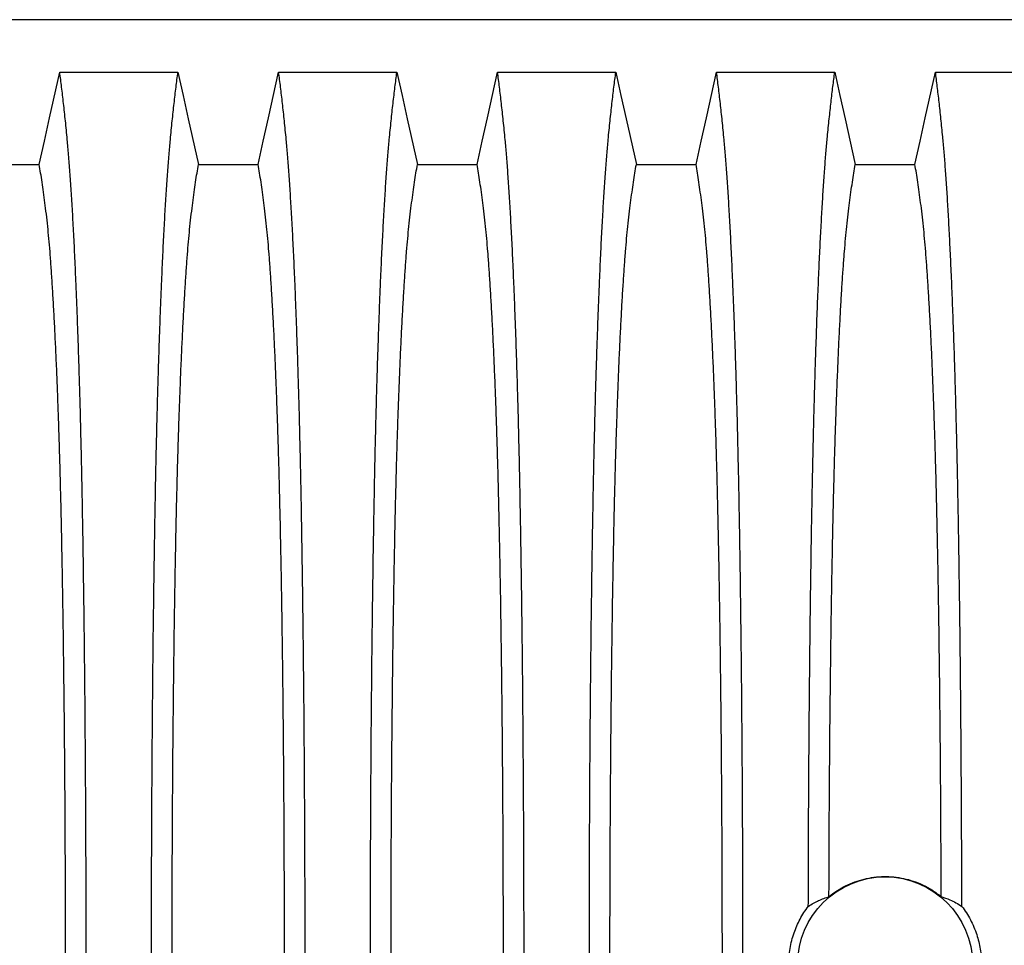
# Model space of a CAD drawing. Units: millimetres. Extents: x 648 to 27880, y 455 to 16615.
# Drawn here: x 24057 to 24456, y 10744 to 11119 of the extents above; entities that cross this region are included whole.
import ezdxf

# ---------------------------------------------------------------- set-up
doc = ezdxf.new("R2010")
doc.units = ezdxf.units.MM
doc.header["$LTSCALE"] = 65

msp = doc.modelspace()

# ---------------------------------------------------------------- linework, layer by layer
at = {"color": 7, "linetype": 'Continuous', "lineweight": 25}
msp.add_line((25021.15, 11118.83), (23788.9, 11118.83), dxfattribs=at)
at = {"color": 7, "linetype": 'Continuous', "lineweight": 25, "flags": 128}
for points in [[(24064.73, 11060.14), (24066.82, 11069.59), (24068.92, 11079.03), (24073.04, 11097.56)], [(24073.04, 11097.56), (24085.05, 11097.56), (24097.07, 11097.56), (24120.93, 11097.56)], [(24120.93, 11097.56), (24123.02, 11088.11), (24125.12, 11078.67), (24129.24, 11060.14)], [(24153.41, 11060.14), (24155.5, 11069.59), (24157.6, 11079.03), (24161.72, 11097.56)], [(24161.72, 11097.56), (24173.73, 11097.56), (24185.75, 11097.56), (24209.61, 11097.56)], [(24209.61, 11097.56), (24211.7, 11088.11), (24213.8, 11078.67), (24217.92, 11060.14)], [(24242.09, 11060.14), (24244.18, 11069.59), (24246.28, 11079.03), (24250.4, 11097.56)], [(24250.4, 11097.56), (24262.41, 11097.56), (24274.43, 11097.56), (24298.29, 11097.56)], [(24298.29, 11097.56), (24300.38, 11088.11), (24302.48, 11078.67), (24306.6, 11060.14)], [(24330.77, 11060.14), (24332.86, 11069.59), (24334.96, 11079.03), (24339.08, 11097.56)], [(24339.08, 11097.56), (24351.09, 11097.56), (24363.11, 11097.56), (24386.97, 11097.56)], [(24386.97, 11097.56), (24389.06, 11088.11), (24391.16, 11078.67), (24395.28, 11060.14)], [(24419.45, 11060.14), (24421.54, 11069.59), (24423.64, 11079.03), (24427.76, 11097.56)], [(24427.76, 11097.56), (24439.77, 11097.56), (24451.79, 11097.56), (24475.65, 11097.56)], [(24040.56, 11060.14), (24052.64, 11060.14), (24058.68, 11060.14), (24064.73, 11060.14)], [(24129.24, 11060.14), (24141.32, 11060.14), (24147.36, 11060.14), (24153.41, 11060.14)], [(24217.92, 11060.14), (24230, 11060.14), (24236.04, 11060.14), (24242.09, 11060.14)], [(24306.6, 11060.14), (24318.68, 11060.14), (24324.72, 11060.14), (24330.77, 11060.14)], [(24395.28, 11060.14), (24407.36, 11060.14), (24413.4, 11060.14), (24419.45, 11060.14)]]:
    msp.add_lwpolyline(points, dxfattribs=at)
at = {"color": 7, "linetype": 'Continuous', "lineweight": 25}
msp.add_circle((24407.36, 10736.1), 35.39, dxfattribs=at)
for points, knots in [([(24083.76, 10736.1), (24083.76, 10740.7), (24083.75, 10749.89), (24083.73, 10763.59), (24083.69, 10777.18), (24083.64, 10790.62), (24083.57, 10803.91), (24083.49, 10817.01), (24083.4, 10829.91), (24083.29, 10842.8), (24083.17, 10855.63), (24083.03, 10868.37), (24082.88, 10880.81), (24082.71, 10892.92), (24082.54, 10904.67), (24082.35, 10916.05), (24082.15, 10927.04), (24081.93, 10937.6), (24081.71, 10947.72), (24081.48, 10957.37), (24081.23, 10966.54), (24080.96, 10975.65), (24080.67, 10984.89), (24080.34, 10994.25), (24080.01, 11003.21), (24079.63, 11012.61), (24079.2, 11022.31), (24078.72, 11032.11), (24078.22, 11041.2), (24077.71, 11049.58), (24077.19, 11057.23), (24076.66, 11064.16), (24076.05, 11071.07), (24075.36, 11077.86), (24074.59, 11084.98), (24073.82, 11091.58), (24073.3, 11095.56), (24073.04, 11097.56)], [0, 0, 0, 0, 0.022104, 0.044093, 0.065984, 0.087791, 0.109527, 0.131207, 0.152842, 0.174443, 0.197048, 0.21964, 0.242231, 0.264834, 0.28746, 0.310122, 0.332832, 0.355606, 0.378456, 0.401401, 0.424455, 0.447636, 0.474984, 0.502304, 0.529602, 0.556882, 0.592292, 0.627691, 0.663091, 0.698503, 0.733938, 0.769406, 0.80492, 0.853747, 0.902479, 0.951201, 1, 1, 1, 1]), ([(24110.21, 10736.1), (24110.21, 10740.7), (24110.21, 10749.89), (24110.23, 10763.59), (24110.27, 10777.18), (24110.32, 10790.62), (24110.39, 10803.91), (24110.47, 10817.01), (24110.56, 10829.91), (24110.67, 10842.8), (24110.79, 10855.63), (24110.93, 10868.37), (24111.09, 10880.81), (24111.25, 10892.92), (24111.43, 10904.67), (24111.62, 10916.05), (24111.82, 10927.04), (24112.03, 10937.6), (24112.25, 10947.72), (24112.49, 10957.37), (24112.73, 10966.54), (24113, 10975.65), (24113.3, 10984.89), (24113.62, 10994.25), (24113.95, 11003.21), (24114.33, 11012.61), (24114.76, 11022.31), (24115.24, 11032.11), (24115.74, 11041.2), (24116.25, 11049.58), (24116.77, 11057.23), (24117.3, 11064.16), (24117.91, 11071.07), (24118.6, 11077.86), (24119.37, 11084.98), (24120.15, 11091.58), (24120.67, 11095.56), (24120.93, 11097.56)], [0, 0, 0, 0, 0.022104, 0.044093, 0.065984, 0.087791, 0.109527, 0.131207, 0.152842, 0.174443, 0.197048, 0.21964, 0.242231, 0.264834, 0.28746, 0.310122, 0.332832, 0.355606, 0.378456, 0.401401, 0.424455, 0.447636, 0.474984, 0.502304, 0.529602, 0.556882, 0.592292, 0.627691, 0.663091, 0.698503, 0.733938, 0.769406, 0.80492, 0.853747, 0.902479, 0.951201, 1, 1, 1, 1]), ([(24172.44, 10736.1), (24172.44, 10740.7), (24172.43, 10749.89), (24172.41, 10763.59), (24172.37, 10777.18), (24172.32, 10790.62), (24172.25, 10803.91), (24172.17, 10817.01), (24172.08, 10829.91), (24171.97, 10842.8), (24171.85, 10855.63), (24171.71, 10868.37), (24171.56, 10880.81), (24171.39, 10892.92), (24171.22, 10904.67), (24171.03, 10916.05), (24170.83, 10927.04), (24170.61, 10937.6), (24170.39, 10947.72), (24170.16, 10957.37), (24169.91, 10966.54), (24169.64, 10975.65), (24169.35, 10984.89), (24169.02, 10994.25), (24168.69, 11003.21), (24168.31, 11012.61), (24167.88, 11022.31), (24167.4, 11032.11), (24166.9, 11041.2), (24166.39, 11049.58), (24165.87, 11057.23), (24165.34, 11064.16), (24164.73, 11071.07), (24164.04, 11077.86), (24163.27, 11084.98), (24162.5, 11091.58), (24161.98, 11095.56), (24161.72, 11097.56)], [0, 0, 0, 0, 0.022104, 0.044093, 0.065984, 0.087791, 0.109527, 0.131207, 0.152842, 0.174443, 0.197048, 0.21964, 0.242231, 0.264834, 0.28746, 0.310122, 0.332832, 0.355606, 0.378456, 0.401401, 0.424455, 0.447636, 0.474984, 0.502304, 0.529602, 0.556882, 0.592292, 0.627691, 0.663091, 0.698503, 0.733938, 0.769406, 0.80492, 0.853747, 0.902479, 0.951201, 1, 1, 1, 1]), ([(24198.89, 10736.1), (24198.89, 10740.7), (24198.89, 10749.89), (24198.91, 10763.59), (24198.95, 10777.18), (24199, 10790.62), (24199.07, 10803.91), (24199.15, 10817.01), (24199.24, 10829.91), (24199.35, 10842.8), (24199.47, 10855.63), (24199.61, 10868.37), (24199.77, 10880.81), (24199.93, 10892.92), (24200.11, 10904.67), (24200.3, 10916.05), (24200.5, 10927.04), (24200.71, 10937.6), (24200.93, 10947.72), (24201.17, 10957.37), (24201.41, 10966.54), (24201.68, 10975.65), (24201.98, 10984.89), (24202.3, 10994.25), (24202.63, 11003.21), (24203.01, 11012.61), (24203.44, 11022.31), (24203.92, 11032.11), (24204.42, 11041.2), (24204.93, 11049.58), (24205.45, 11057.23), (24205.98, 11064.16), (24206.59, 11071.07), (24207.28, 11077.86), (24208.05, 11084.98), (24208.83, 11091.58), (24209.35, 11095.56), (24209.61, 11097.56)], [0, 0, 0, 0, 0.022104, 0.044093, 0.065984, 0.087791, 0.109527, 0.131207, 0.152842, 0.174443, 0.197048, 0.21964, 0.242231, 0.264834, 0.28746, 0.310122, 0.332832, 0.355606, 0.378456, 0.401401, 0.424455, 0.447636, 0.474984, 0.502304, 0.529602, 0.556882, 0.592292, 0.627691, 0.663091, 0.698503, 0.733938, 0.769406, 0.80492, 0.853747, 0.902479, 0.951201, 1, 1, 1, 1]), ([(24261.12, 10736.1), (24261.12, 10740.7), (24261.11, 10749.89), (24261.09, 10763.59), (24261.05, 10777.18), (24261, 10790.62), (24260.93, 10803.91), (24260.85, 10817.01), (24260.76, 10829.91), (24260.65, 10842.8), (24260.53, 10855.63), (24260.39, 10868.37), (24260.24, 10880.81), (24260.07, 10892.92), (24259.9, 10904.67), (24259.71, 10916.05), (24259.51, 10927.04), (24259.29, 10937.6), (24259.07, 10947.72), (24258.84, 10957.37), (24258.59, 10966.54), (24258.32, 10975.65), (24258.03, 10984.89), (24257.7, 10994.25), (24257.37, 11003.21), (24256.99, 11012.61), (24256.56, 11022.31), (24256.08, 11032.11), (24255.58, 11041.2), (24255.07, 11049.58), (24254.55, 11057.23), (24254.02, 11064.16), (24253.41, 11071.07), (24252.72, 11077.86), (24251.95, 11084.98), (24251.18, 11091.58), (24250.66, 11095.56), (24250.4, 11097.56)], [0, 0, 0, 0, 0.022104, 0.044093, 0.065984, 0.087791, 0.109527, 0.131207, 0.152842, 0.174443, 0.197048, 0.21964, 0.242231, 0.264834, 0.28746, 0.310122, 0.332832, 0.355606, 0.378456, 0.401401, 0.424455, 0.447636, 0.474984, 0.502304, 0.529602, 0.556882, 0.592292, 0.627691, 0.663091, 0.698503, 0.733938, 0.769406, 0.80492, 0.853747, 0.902479, 0.951201, 1, 1, 1, 1]), ([(24287.57, 10736.1), (24287.57, 10740.7), (24287.57, 10749.89), (24287.59, 10763.59), (24287.63, 10777.18), (24287.68, 10790.62), (24287.75, 10803.91), (24287.83, 10817.01), (24287.92, 10829.91), (24288.03, 10842.8), (24288.15, 10855.63), (24288.29, 10868.37), (24288.45, 10880.81), (24288.61, 10892.92), (24288.79, 10904.67), (24288.98, 10916.05), (24289.18, 10927.04), (24289.39, 10937.6), (24289.61, 10947.72), (24289.85, 10957.37), (24290.09, 10966.54), (24290.36, 10975.65), (24290.66, 10984.89), (24290.98, 10994.25), (24291.31, 11003.21), (24291.69, 11012.61), (24292.12, 11022.31), (24292.6, 11032.11), (24293.1, 11041.2), (24293.61, 11049.58), (24294.13, 11057.23), (24294.66, 11064.16), (24295.27, 11071.07), (24295.96, 11077.86), (24296.73, 11084.98), (24297.51, 11091.58), (24298.03, 11095.56), (24298.29, 11097.56)], [0, 0, 0, 0, 0.022104, 0.044093, 0.065984, 0.087791, 0.109527, 0.131207, 0.152842, 0.174443, 0.197048, 0.21964, 0.242231, 0.264834, 0.28746, 0.310122, 0.332832, 0.355606, 0.378456, 0.401401, 0.424455, 0.447636, 0.474984, 0.502304, 0.529602, 0.556882, 0.592292, 0.627691, 0.663091, 0.698503, 0.733938, 0.769406, 0.80492, 0.853747, 0.902479, 0.951201, 1, 1, 1, 1]), ([(24349.8, 10736.1), (24349.8, 10740.7), (24349.79, 10749.89), (24349.77, 10763.59), (24349.73, 10777.18), (24349.68, 10790.62), (24349.61, 10803.91), (24349.53, 10817.01), (24349.44, 10829.91), (24349.33, 10842.8), (24349.21, 10855.63), (24349.07, 10868.37), (24348.92, 10880.81), (24348.75, 10892.92), (24348.58, 10904.67), (24348.39, 10916.05), (24348.19, 10927.04), (24347.97, 10937.6), (24347.75, 10947.72), (24347.52, 10957.37), (24347.27, 10966.54), (24347, 10975.65), (24346.71, 10984.89), (24346.38, 10994.25), (24346.05, 11003.21), (24345.67, 11012.61), (24345.24, 11022.31), (24344.76, 11032.11), (24344.26, 11041.2), (24343.75, 11049.58), (24343.23, 11057.23), (24342.7, 11064.16), (24342.09, 11071.07), (24341.4, 11077.86), (24340.63, 11084.98), (24339.86, 11091.58), (24339.34, 11095.56), (24339.08, 11097.56)], [0, 0, 0, 0, 0.022104, 0.044093, 0.065984, 0.087791, 0.109527, 0.131207, 0.152842, 0.174443, 0.197048, 0.21964, 0.242231, 0.264834, 0.28746, 0.310122, 0.332832, 0.355606, 0.378456, 0.401401, 0.424455, 0.447636, 0.474984, 0.502304, 0.529602, 0.556882, 0.592292, 0.627691, 0.663091, 0.698503, 0.733938, 0.769406, 0.80492, 0.853747, 0.902479, 0.951201, 1, 1, 1, 1]), ([(24376.27, 10759.54), (24376.28, 10764.53), (24376.3, 10774.51), (24376.36, 10789.32), (24376.43, 10803.95), (24376.52, 10818.35), (24376.62, 10832.51), (24376.74, 10846.4), (24376.88, 10859.62), (24377.02, 10872.16), (24377.17, 10884.05), (24377.33, 10895.62), (24377.5, 10906.86), (24377.69, 10917.75), (24377.88, 10928.27), (24378.09, 10938.39), (24378.3, 10948.11), (24378.53, 10957.39), (24378.76, 10966.23), (24379.01, 10974.53), (24379.31, 10984.05), (24379.67, 10994.66), (24380.1, 11006.06), (24380.55, 11016.7), (24381.01, 11026.6), (24381.48, 11035.75), (24381.96, 11044.25), (24382.46, 11052.08), (24382.96, 11059.24), (24383.48, 11065.73), (24384.06, 11072.16), (24384.73, 11078.69), (24385.47, 11085.48), (24386.22, 11091.81), (24386.72, 11095.64), (24386.97, 11097.56)], [0, 0, 0, 0, 0.025049, 0.049989, 0.074839, 0.099617, 0.12434, 0.149023, 0.173683, 0.196278, 0.218876, 0.241488, 0.264125, 0.286798, 0.309521, 0.332306, 0.355167, 0.378118, 0.401175, 0.424355, 0.447569, 0.484006, 0.520405, 0.556776, 0.592187, 0.627592, 0.663003, 0.698428, 0.733879, 0.769365, 0.804898, 0.853719, 0.902456, 0.951189, 1, 1, 1, 1]), ([(24438.46, 10759.54), (24438.44, 10764.53), (24438.42, 10774.51), (24438.37, 10789.32), (24438.29, 10803.95), (24438.21, 10818.35), (24438.1, 10832.51), (24437.98, 10846.4), (24437.85, 10859.62), (24437.71, 10872.16), (24437.56, 10884.05), (24437.39, 10895.62), (24437.22, 10906.86), (24437.04, 10917.75), (24436.84, 10928.27), (24436.64, 10938.39), (24436.42, 10948.11), (24436.19, 10957.39), (24435.96, 10966.23), (24435.72, 10974.53), (24435.42, 10984.05), (24435.05, 10994.66), (24434.62, 11006.06), (24434.17, 11016.7), (24433.71, 11026.6), (24433.25, 11035.75), (24432.76, 11044.25), (24432.27, 11052.08), (24431.76, 11059.24), (24431.25, 11065.73), (24430.66, 11072.16), (24430, 11078.69), (24429.26, 11085.48), (24428.51, 11091.81), (24428.01, 11095.64), (24427.76, 11097.56)], [0, 0, 0, 0, 0.025049, 0.049989, 0.074839, 0.099617, 0.12434, 0.149023, 0.173683, 0.196278, 0.218876, 0.241488, 0.264125, 0.286798, 0.309521, 0.332306, 0.355167, 0.378118, 0.401175, 0.424355, 0.447569, 0.484006, 0.520405, 0.556776, 0.592187, 0.627592, 0.663003, 0.698428, 0.733879, 0.769365, 0.804898, 0.853719, 0.902456, 0.951189, 1, 1, 1, 1]), ([(24075.41, 10736.1), (24075.4, 10740.61), (24075.4, 10749.61), (24075.37, 10763.05), (24075.33, 10776.37), (24075.27, 10789.55), (24075.2, 10802.56), (24075.11, 10815.13), (24075.01, 10827.26), (24074.9, 10838.94), (24074.77, 10850.38), (24074.63, 10861.57), (24074.48, 10872.7), (24074.31, 10883.74), (24074.13, 10894.64), (24073.93, 10905.16), (24073.72, 10915.27), (24073.5, 10924.95), (24073.27, 10934.01), (24073.04, 10942.43), (24072.8, 10950.25), (24072.56, 10957.56), (24072.3, 10964.68), (24072.01, 10972.46), (24071.66, 10980.79), (24071.26, 10989.5), (24070.85, 10997.69), (24070.42, 11005.35), (24069.99, 11012.44), (24069.55, 11018.94), (24069.1, 11024.88), (24068.65, 11030.27), (24068.15, 11035.44), (24067.62, 11040.15), (24067.05, 11044.69), (24066.48, 11048.99), (24065.9, 11053), (24065.31, 11056.75), (24064.92, 11059.01), (24064.73, 11060.14)], [0, 0, 0, 0, 0.0237528, 0.047401, 0.0709597, 0.0944422, 0.1178609, 0.1412269, 0.1632192, 0.1851823, 0.2071243, 0.2290536, 0.2509784, 0.2742367, 0.2975111, 0.3208141, 0.3441591, 0.3675614, 0.3910381, 0.4132585, 0.4355796, 0.4579951, 0.4803818, 0.5027241, 0.5341312, 0.5654678, 0.5967448, 0.6279736, 0.6591661, 0.6897786, 0.7203808, 0.7509858, 0.7816075, 0.8181014, 0.8545465, 0.8909094, 0.9272395, 0.9635865, 1, 1, 1, 1]), ([(24118.56, 10736.1), (24118.56, 10740.61), (24118.56, 10749.61), (24118.59, 10763.05), (24118.63, 10776.37), (24118.69, 10789.55), (24118.77, 10802.56), (24118.85, 10815.13), (24118.96, 10827.26), (24119.07, 10838.94), (24119.19, 10850.38), (24119.33, 10861.57), (24119.48, 10872.7), (24119.65, 10883.74), (24119.84, 10894.64), (24120.03, 10905.16), (24120.24, 10915.27), (24120.46, 10924.95), (24120.69, 10934.01), (24120.92, 10942.43), (24121.16, 10950.25), (24121.41, 10957.56), (24121.66, 10964.68), (24121.96, 10972.46), (24122.3, 10980.79), (24122.7, 10989.5), (24123.11, 10997.69), (24123.54, 11005.35), (24123.97, 11012.44), (24124.41, 11018.94), (24124.86, 11024.88), (24125.32, 11030.27), (24125.81, 11035.44), (24126.34, 11040.15), (24126.91, 11044.69), (24127.49, 11048.99), (24128.07, 11053), (24128.65, 11056.75), (24129.04, 11059.01), (24129.24, 11060.14)], [0, 0, 0, 0, 0.023753, 0.047401, 0.07096, 0.094442, 0.117861, 0.141227, 0.163219, 0.185182, 0.207124, 0.229054, 0.250978, 0.274237, 0.297511, 0.320814, 0.344159, 0.367561, 0.391038, 0.413259, 0.43558, 0.457995, 0.480382, 0.502724, 0.534131, 0.565468, 0.596745, 0.627974, 0.659166, 0.689779, 0.720381, 0.750986, 0.781607, 0.818101, 0.854546, 0.890909, 0.92724, 0.963586, 1, 1, 1, 1]), ([(24164.09, 10736.1), (24164.08, 10740.61), (24164.08, 10749.61), (24164.05, 10763.05), (24164.01, 10776.37), (24163.95, 10789.55), (24163.88, 10802.56), (24163.79, 10815.13), (24163.69, 10827.26), (24163.58, 10838.94), (24163.45, 10850.38), (24163.31, 10861.57), (24163.16, 10872.7), (24162.99, 10883.74), (24162.81, 10894.64), (24162.61, 10905.16), (24162.4, 10915.27), (24162.18, 10924.95), (24161.95, 10934.01), (24161.72, 10942.43), (24161.48, 10950.25), (24161.24, 10957.56), (24160.98, 10964.68), (24160.69, 10972.46), (24160.34, 10980.79), (24159.94, 10989.5), (24159.53, 10997.69), (24159.1, 11005.35), (24158.67, 11012.44), (24158.23, 11018.94), (24157.78, 11024.88), (24157.33, 11030.27), (24156.83, 11035.44), (24156.3, 11040.15), (24155.73, 11044.69), (24155.16, 11048.99), (24154.58, 11053), (24153.99, 11056.75), (24153.6, 11059.01), (24153.41, 11060.14)], [0, 0, 0, 0, 0.023753, 0.047401, 0.07096, 0.094442, 0.117861, 0.141227, 0.163219, 0.185182, 0.207124, 0.229054, 0.250978, 0.274237, 0.297511, 0.320814, 0.344159, 0.367561, 0.391038, 0.413259, 0.43558, 0.457995, 0.480382, 0.502724, 0.534131, 0.565468, 0.596745, 0.627974, 0.659166, 0.689779, 0.720381, 0.750986, 0.781607, 0.818101, 0.854546, 0.890909, 0.92724, 0.963586, 1, 1, 1, 1]), ([(24207.24, 10736.1), (24207.24, 10740.61), (24207.24, 10749.61), (24207.27, 10763.05), (24207.31, 10776.37), (24207.37, 10789.55), (24207.45, 10802.56), (24207.53, 10815.13), (24207.64, 10827.26), (24207.75, 10838.94), (24207.87, 10850.38), (24208.01, 10861.57), (24208.16, 10872.7), (24208.33, 10883.74), (24208.52, 10894.64), (24208.71, 10905.16), (24208.92, 10915.27), (24209.14, 10924.95), (24209.37, 10934.01), (24209.6, 10942.43), (24209.84, 10950.25), (24210.09, 10957.56), (24210.34, 10964.68), (24210.64, 10972.46), (24210.98, 10980.79), (24211.38, 10989.5), (24211.79, 10997.69), (24212.22, 11005.35), (24212.65, 11012.44), (24213.09, 11018.94), (24213.54, 11024.88), (24214, 11030.27), (24214.49, 11035.44), (24215.02, 11040.15), (24215.59, 11044.69), (24216.17, 11048.99), (24216.75, 11053), (24217.33, 11056.75), (24217.72, 11059.01), (24217.92, 11060.14)], [0, 0, 0, 0, 0.023753, 0.047401, 0.07096, 0.094442, 0.117861, 0.141227, 0.163219, 0.185182, 0.207124, 0.229054, 0.250978, 0.274237, 0.297511, 0.320814, 0.344159, 0.367561, 0.391038, 0.413259, 0.43558, 0.457995, 0.480382, 0.502724, 0.534131, 0.565468, 0.596745, 0.627974, 0.659166, 0.689779, 0.720381, 0.750986, 0.781607, 0.818101, 0.854546, 0.890909, 0.92724, 0.963586, 1, 1, 1, 1]), ([(24252.77, 10736.1), (24252.76, 10740.61), (24252.76, 10749.61), (24252.73, 10763.05), (24252.69, 10776.37), (24252.63, 10789.55), (24252.56, 10802.56), (24252.47, 10815.13), (24252.37, 10827.26), (24252.26, 10838.94), (24252.13, 10850.38), (24251.99, 10861.57), (24251.84, 10872.7), (24251.67, 10883.74), (24251.49, 10894.64), (24251.29, 10905.16), (24251.08, 10915.27), (24250.86, 10924.95), (24250.63, 10934.01), (24250.4, 10942.43), (24250.16, 10950.25), (24249.92, 10957.56), (24249.66, 10964.68), (24249.37, 10972.46), (24249.02, 10980.79), (24248.62, 10989.5), (24248.21, 10997.69), (24247.78, 11005.35), (24247.35, 11012.44), (24246.91, 11018.94), (24246.46, 11024.88), (24246.01, 11030.27), (24245.51, 11035.44), (24244.98, 11040.15), (24244.41, 11044.69), (24243.84, 11048.99), (24243.26, 11053), (24242.67, 11056.75), (24242.28, 11059.01), (24242.09, 11060.14)], [0, 0, 0, 0, 0.023753, 0.047401, 0.07096, 0.094442, 0.117861, 0.141227, 0.163219, 0.185182, 0.207124, 0.229054, 0.250978, 0.274237, 0.297511, 0.320814, 0.344159, 0.367561, 0.391038, 0.413259, 0.43558, 0.457995, 0.480382, 0.502724, 0.534131, 0.565468, 0.596745, 0.627974, 0.659166, 0.689779, 0.720381, 0.750986, 0.781607, 0.818101, 0.854546, 0.890909, 0.92724, 0.963586, 1, 1, 1, 1]), ([(24295.92, 10736.1), (24295.92, 10740.61), (24295.92, 10749.61), (24295.95, 10763.05), (24295.99, 10776.37), (24296.05, 10789.55), (24296.13, 10802.56), (24296.21, 10815.13), (24296.32, 10827.26), (24296.43, 10838.94), (24296.55, 10850.38), (24296.69, 10861.57), (24296.84, 10872.7), (24297.01, 10883.74), (24297.2, 10894.64), (24297.39, 10905.16), (24297.6, 10915.27), (24297.82, 10924.95), (24298.05, 10934.01), (24298.28, 10942.43), (24298.52, 10950.25), (24298.77, 10957.56), (24299.02, 10964.68), (24299.32, 10972.46), (24299.66, 10980.79), (24300.06, 10989.5), (24300.47, 10997.69), (24300.9, 11005.35), (24301.33, 11012.44), (24301.77, 11018.94), (24302.22, 11024.88), (24302.68, 11030.27), (24303.17, 11035.44), (24303.7, 11040.15), (24304.27, 11044.69), (24304.85, 11048.99), (24305.43, 11053), (24306.01, 11056.75), (24306.4, 11059.01), (24306.6, 11060.14)], [0, 0, 0, 0, 0.023753, 0.047401, 0.07096, 0.094442, 0.117861, 0.141227, 0.163219, 0.185182, 0.207124, 0.229054, 0.250978, 0.274237, 0.297511, 0.320814, 0.344159, 0.367561, 0.391038, 0.413259, 0.43558, 0.457995, 0.480382, 0.502724, 0.534131, 0.565468, 0.596745, 0.627974, 0.659166, 0.689779, 0.720381, 0.750986, 0.781607, 0.818101, 0.854546, 0.890909, 0.92724, 0.963586, 1, 1, 1, 1]), ([(24341.45, 10736.1), (24341.44, 10740.61), (24341.44, 10749.61), (24341.41, 10763.05), (24341.37, 10776.37), (24341.31, 10789.55), (24341.24, 10802.56), (24341.15, 10815.13), (24341.05, 10827.26), (24340.94, 10838.94), (24340.81, 10850.38), (24340.67, 10861.57), (24340.52, 10872.7), (24340.35, 10883.74), (24340.17, 10894.64), (24339.97, 10905.16), (24339.76, 10915.27), (24339.54, 10924.95), (24339.31, 10934.01), (24339.08, 10942.43), (24338.84, 10950.25), (24338.6, 10957.56), (24338.34, 10964.68), (24338.05, 10972.46), (24337.7, 10980.79), (24337.3, 10989.5), (24336.89, 10997.69), (24336.47, 11005.35), (24336.03, 11012.44), (24335.59, 11018.94), (24335.14, 11024.88), (24334.69, 11030.27), (24334.19, 11035.44), (24333.66, 11040.15), (24333.09, 11044.69), (24332.52, 11048.99), (24331.94, 11053), (24331.35, 11056.75), (24330.96, 11059.01), (24330.77, 11060.14)], [0, 0, 0, 0, 0.0237528, 0.047401, 0.0709597, 0.0944422, 0.1178609, 0.1412269, 0.1632192, 0.1851823, 0.2071243, 0.2290536, 0.2509784, 0.2742367, 0.2975111, 0.3208141, 0.3441591, 0.3675614, 0.3910381, 0.4132585, 0.4355796, 0.4579951, 0.4803818, 0.5027241, 0.5341312, 0.5654678, 0.5967448, 0.6279736, 0.6591661, 0.6897786, 0.7203808, 0.7509858, 0.7816075, 0.8181014, 0.8545465, 0.8909094, 0.9272395, 0.9635865, 1, 1, 1, 1]), ([(24384.63, 10763.5), (24384.65, 10767.82), (24384.67, 10776.45), (24384.73, 10789.26), (24384.8, 10801.91), (24384.89, 10814.39), (24384.99, 10826.59), (24385.1, 10838.49), (24385.23, 10850.09), (24385.37, 10861.43), (24385.52, 10872.66), (24385.69, 10883.74), (24385.88, 10894.64), (24386.07, 10905.16), (24386.28, 10915.27), (24386.5, 10924.95), (24386.73, 10934.01), (24386.96, 10942.43), (24387.2, 10950.25), (24387.45, 10957.56), (24387.7, 10964.68), (24388, 10972.46), (24388.34, 10980.79), (24388.74, 10989.5), (24389.15, 10997.69), (24389.58, 11005.35), (24390.01, 11012.44), (24390.45, 11018.94), (24390.9, 11024.88), (24391.36, 11030.27), (24391.85, 11035.44), (24392.38, 11040.15), (24392.95, 11044.69), (24393.53, 11048.99), (24394.11, 11053), (24394.69, 11056.75), (24395.08, 11059.01), (24395.28, 11060.14)], [0, 0, 0, 0, 0.0240636, 0.0480516, 0.071976, 0.0958476, 0.1196765, 0.1430477, 0.1663959, 0.1897301, 0.2130594, 0.2374951, 0.2619478, 0.2864304, 0.3109573, 0.3355444, 0.3602095, 0.3835549, 0.407006, 0.4305563, 0.4540762, 0.4775496, 0.5105467, 0.5434697, 0.5763301, 0.6091398, 0.6419115, 0.6740737, 0.7062251, 0.7383795, 0.7705514, 0.8088928, 0.8471829, 0.8853867, 0.923556, 0.961743, 1, 1, 1, 1]), ([(24430.09, 10763.5), (24430.08, 10767.82), (24430.05, 10776.45), (24429.99, 10789.26), (24429.92, 10801.91), (24429.83, 10814.39), (24429.73, 10826.59), (24429.62, 10838.49), (24429.49, 10850.09), (24429.35, 10861.43), (24429.2, 10872.66), (24429.03, 10883.74), (24428.85, 10894.64), (24428.65, 10905.16), (24428.44, 10915.27), (24428.22, 10924.95), (24427.99, 10934.01), (24427.76, 10942.43), (24427.52, 10950.25), (24427.28, 10957.56), (24427.02, 10964.68), (24426.73, 10972.46), (24426.38, 10980.79), (24425.98, 10989.5), (24425.57, 10997.69), (24425.15, 11005.35), (24424.71, 11012.44), (24424.27, 11018.94), (24423.82, 11024.88), (24423.37, 11030.27), (24422.87, 11035.44), (24422.34, 11040.15), (24421.77, 11044.69), (24421.2, 11048.99), (24420.62, 11053), (24420.03, 11056.75), (24419.64, 11059.01), (24419.45, 11060.14)], [0, 0, 0, 0, 0.024064, 0.048052, 0.071976, 0.095848, 0.119676, 0.143048, 0.166396, 0.18973, 0.213059, 0.237495, 0.261948, 0.28643, 0.310957, 0.335544, 0.36021, 0.383555, 0.407006, 0.430556, 0.454076, 0.47755, 0.510547, 0.54347, 0.57633, 0.60914, 0.641911, 0.674074, 0.706225, 0.73838, 0.770551, 0.808893, 0.847183, 0.885387, 0.923556, 0.961743, 1, 1, 1, 1]), ([(24384.63, 10763.5), (24385.69, 10764.31), (24387.82, 10765.94), (24391.33, 10767.92), (24395.02, 10769.52), (24398.88, 10770.68), (24402.84, 10771.41), (24406.86, 10771.69), (24410.88, 10771.52), (24414.85, 10770.9), (24418.84, 10769.83), (24422.78, 10768.23), (24426.62, 10766.14), (24428.94, 10764.38), (24430.09, 10763.5)], [0, 0, 0, 0, 0.081565, 0.163389, 0.244953, 0.326529, 0.408366, 0.489941, 0.571246, 0.65281, 0.734116, 0.822632, 0.911482, 1, 1, 1, 1]), ([(24376.27, 10759.54), (24376.96, 10759.97), (24378.35, 10760.85), (24380.44, 10761.9), (24382.53, 10762.8), (24383.93, 10763.27), (24384.63, 10763.5)], [0, 0, 0, 0, 0.249766, 0.499641, 0.749786, 1, 1, 1, 1]), ([(24430.09, 10763.5), (24431.26, 10763.1), (24433.24, 10762.41), (24436.03, 10761.05), (24437.65, 10760.04), (24438.46, 10759.54)], [0, 0, 0, 0, 0.417195, 0.708522, 1, 1, 1, 1]), ([(24368.34, 10736.1), (24368.37, 10737.16), (24368.42, 10739.29), (24368.83, 10742.49), (24369.5, 10745.68), (24370.43, 10748.74), (24371.57, 10751.64), (24372.9, 10754.37), (24374.45, 10757.03), (24375.66, 10758.7), (24376.27, 10759.54)], [0, 0, 0, 0, 0.12627, 0.253423, 0.383359, 0.514252, 0.633794, 0.754071, 0.876644, 1, 1, 1, 1]), ([(24438.46, 10759.54), (24439.08, 10758.67), (24440.34, 10756.94), (24441.95, 10754.14), (24443.36, 10751.18), (24444.48, 10748.19), (24445.33, 10745.2), (24445.93, 10742.23), (24446.31, 10739.19), (24446.36, 10737.13), (24446.38, 10736.1)], [0, 0, 0, 0, 0.1269745, 0.25482, 0.3854256, 0.5169919, 0.6358478, 0.7554346, 0.8773203, 1, 1, 1, 1])]:
    msp.add_open_spline(points, degree=3, knots=knots, dxfattribs=at)

doc.saveas('drawing.dxf')
